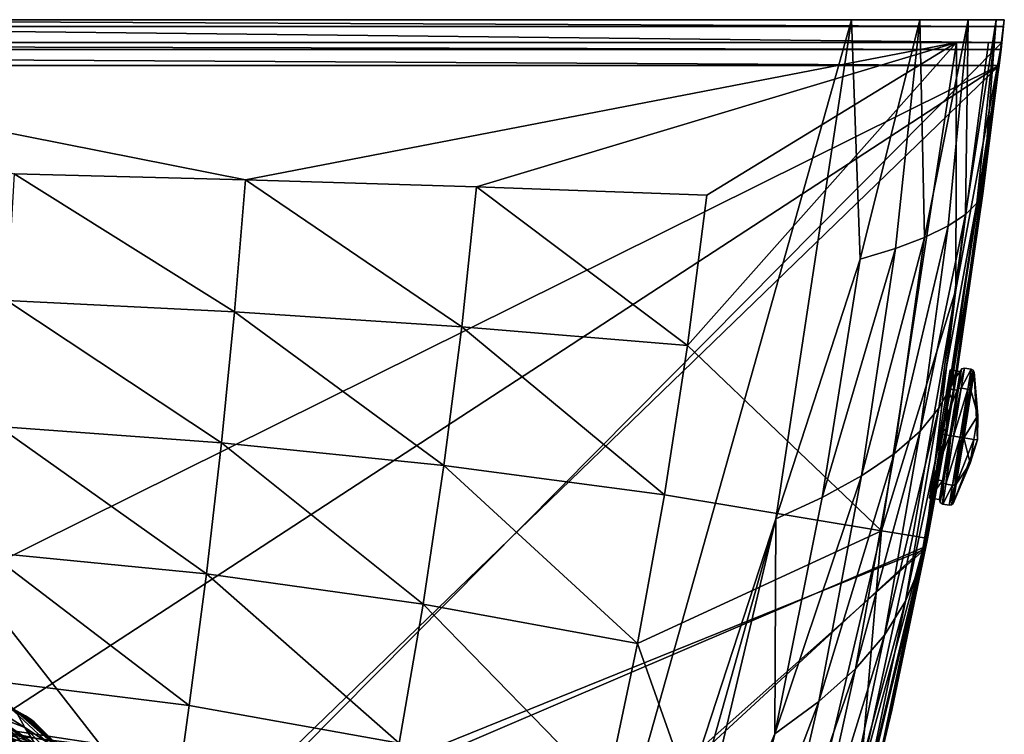
# Model space of a CAD drawing. Extents: x -190 to 190, y -420 to 0.
# Drawn here: x 61 to 190, y -94 to 0 of the extents above; entities that cross this region are included whole.
import ezdxf

# ---------------------------------------------------------------- set-up
doc = ezdxf.new("R2010")
doc.units = 0
doc.header["$MEASUREMENT"] = 0
for name, color, linetype in [('LAYER00001', 7, 'Continuous'), ('LAYER00002', 7, 'Continuous'), ('LAYER00005', 7, 'Continuous')]:
    doc.layers.add(name, color=color, linetype=linetype)

msp = doc.modelspace()

# ---------------------------------------------------------------- linework, layer by layer
at = {"layer": 'LAYER00001', "color": 7}
for points in [[(0, 0, 100), (98.78, -253.08, 100), (-170, 0, 100)], [(98.78, -253.08, 100), (-160.14, -65.33, 100), (-170, 0, 100)], [(170, 0, 100), (98.78, -253.08, 100), (0, 0, 100)], [(0, 0, 100), (185.27, 0, 558.88), (178.95, 0, 329.4)], [(185.27, 0, 558.88), (0, 0, 985), (188.95, 0, 788.42)], [(188.95, 0, 788.42), (0, 0, 985), (190.01, 0, 985)], [(185.27, 0, 558.88), (0, 0, 100), (0, 0, 985)], [(0, 0, 100), (178.95, 0, 329.4), (170, 0, 100)], [(0, 0, 985), (0, -0.88, 987.12), (189.92, -0.88, 987.12)], [(0, 0, 985), (189.92, -0.88, 987.12), (190.01, 0, 985)], [(160.14, -65.33, 100), (98.78, -253.08, 100), (170, 0, 100)], [(171.14, -31.35, 215.46), (160.14, -65.33, 100), (170, 0, 100)], [(178.95, 0, 329.4), (171.14, -31.35, 215.46), (170, 0, 100)], [(171.14, -31.35, 215.46), (178.95, 0, 329.4), (175.76, -29.94, 330.96)], [(178.95, 0, 329.4), (179.59, -28.48, 446.09), (175.76, -29.94, 330.96)], [(179.59, -28.48, 446.09), (178.95, 0, 329.4), (185.27, 0, 558.88)], [(179.59, -28.48, 446.09), (185.27, 0, 558.88), (182.67, -26.99, 562.1)], [(185.27, 0, 558.88), (184.92, -25.48, 676.41), (182.67, -26.99, 562.1)], [(184.92, -25.48, 676.41), (188.95, 0, 788.42), (186.42, -23.99, 791.65)], [(184.92, -25.48, 676.41), (185.27, 0, 558.88), (188.95, 0, 788.42)], [(188.95, 0, 788.42), (187.22, -22.73, 904.2), (186.42, -23.99, 791.65)], [(189.69, -3, 988), (187.22, -22.73, 904.2), (190.01, 0, 985)], [(187.22, -22.73, 904.2), (188.95, 0, 788.42), (190.01, 0, 985)], [(189.69, -3, 988), (190.01, 0, 985), (189.92, -0.88, 987.12)], [(0, -0.88, 987.12), (0, -3, 988), (189.69, -3, 988)], [(0, -0.88, 987.12), (189.69, -3, 988), (189.92, -0.88, 987.12)], [(83.57, -110.05, 988), (0, -3, 988), (42.03, -104.02, 988)], [(0, -3, 988), (83.57, -110.05, 988), (189.69, -3, 988)], [(83.57, -110.05, 988), (179.62, -68.99, 988), (189.69, -3, 988)], [(179.62, -68.99, 988), (183.2, -49.69, 969.08), (189.69, -3, 988)], [(183.66, -46.99, 966.12), (189.69, -3, 988), (183.2, -49.69, 969.08)], [(183.66, -46.99, 966.12), (187.22, -22.73, 904.2), (189.69, -3, 988)], [(183.06, -47.89, 791.68), (187.22, -22.73, 904.2), (183.93, -45.38, 904.28)], [(187.22, -22.73, 904.2), (183.06, -47.89, 791.68), (186.42, -23.99, 791.65)], [(183.84, -45.95, 962), (187.22, -22.73, 904.2), (183.66, -46.99, 966.12)], [(187.22, -22.73, 904.2), (183.84, -45.95, 962), (183.93, -45.38, 904.28)], [(181.45, -50.85, 676.47), (186.42, -23.99, 791.65), (183.06, -47.89, 791.68)], [(186.42, -23.99, 791.65), (181.45, -50.85, 676.47), (184.92, -25.48, 676.41)], [(178.99, -53.84, 562.1), (184.92, -25.48, 676.41), (181.45, -50.85, 676.47)], [(184.92, -25.48, 676.41), (178.99, -53.84, 562.1), (182.67, -26.99, 562.1)], [(175.6, -56.8, 446.13), (182.67, -26.99, 562.1), (178.99, -53.84, 562.1)], [(182.67, -26.99, 562.1), (175.6, -56.8, 446.13), (179.59, -28.48, 446.09)], [(171.33, -59.68, 330.95), (179.59, -28.48, 446.09), (175.6, -56.8, 446.13)], [(179.59, -28.48, 446.09), (171.33, -59.68, 330.95), (175.76, -29.94, 330.96)], [(166.19, -62.51, 215.45), (175.76, -29.94, 330.96), (171.33, -59.68, 330.95)], [(175.76, -29.94, 330.96), (166.19, -62.51, 215.45), (171.14, -31.35, 215.46)], [(160.14, -65.33, 100), (171.14, -31.35, 215.46), (166.19, -62.51, 215.45)], [(178.9, -71.67, 791.72), (183.93, -45.38, 904.28), (179.95, -67.93, 904.37)], [(183.93, -45.38, 904.28), (178.9, -71.67, 791.72), (183.06, -47.89, 791.68)], [(182.43, -54.33, 953.5), (179.95, -67.93, 904.37), (183.93, -45.38, 904.28)], [(182.91, -45.8, 962), (180.61, -60.13, 968.01), (182.52, -48.26, 955.99)], [(182.52, -48.26, 968.01), (180.61, -60.13, 968.01), (182.91, -45.8, 962)], [(182.43, -54.33, 953.5), (183.93, -45.38, 904.28), (183.44, -48.42, 955.98)], [(183.44, -48.42, 955.98), (182.91, -45.8, 962), (182.52, -48.26, 955.99)], [(183.66, -46.99, 966.12), (182.52, -48.26, 968.01), (182.91, -45.8, 962)], [(182.91, -45.8, 962), (183.44, -48.42, 955.98), (183.84, -45.95, 962)], [(183.66, -46.99, 966.12), (182.91, -45.8, 962), (183.84, -45.95, 962)], [(183.44, -48.42, 955.98), (183.93, -45.38, 904.28), (183.84, -45.95, 962)], [(182.52, -48.26, 968.01), (183.66, -46.99, 966.12), (183.2, -49.69, 969.08)], [(177.09, -76.07, 676.55), (183.06, -47.89, 791.68), (178.9, -71.67, 791.72)], [(183.06, -47.89, 791.68), (177.09, -76.07, 676.55), (181.45, -50.85, 676.47)], [(180.22, -62.59, 962), (182.52, -48.26, 955.99), (180.61, -60.13, 968.01)], [(180.61, -60.13, 955.99), (182.52, -48.26, 955.99), (180.22, -62.59, 962)], [(182.52, -48.26, 955.99), (180.61, -60.13, 955.99), (181.57, -54.2, 953.5)], [(180.61, -60.13, 968.01), (182.52, -48.26, 968.01), (181.57, -54.2, 970.5)], [(181.57, -54.2, 953.5), (182.43, -54.33, 953.5), (182.52, -48.26, 955.99)], [(182.56, -53.41, 970.46), (181.57, -54.2, 970.5), (182.52, -48.26, 968.01)], [(182.52, -48.26, 955.99), (182.43, -54.33, 953.5), (183.44, -48.42, 955.98)], [(182.56, -53.41, 970.46), (182.52, -48.26, 968.01), (183.2, -49.69, 969.08)], [(183.2, -49.69, 969.08), (179.62, -68.99, 988), (182.56, -53.41, 970.46)], [(174.33, -80.52, 562.12), (181.45, -50.85, 676.47), (177.09, -76.07, 676.55)], [(181.45, -50.85, 676.47), (174.33, -80.52, 562.12), (178.99, -53.84, 562.1)], [(170.53, -84.92, 446.18), (178.99, -53.84, 562.1), (174.33, -80.52, 562.12)], [(178.99, -53.84, 562.1), (170.53, -84.92, 446.18), (175.6, -56.8, 446.13)], [(182.56, -53.41, 970.46), (179.62, -68.99, 988), (181.83, -57.54, 969.85)], [(181.57, -54.2, 970.5), (182.56, -53.41, 970.46), (181.83, -57.54, 969.85)], [(179.95, -67.93, 904.37), (182.43, -54.33, 953.5), (181.36, -60.25, 955.99)], [(180.61, -60.13, 955.99), (181.36, -60.25, 955.99), (181.57, -54.2, 953.5)], [(181.57, -54.2, 970.5), (181.45, -59.66, 968.55), (180.61, -60.13, 968.01)], [(182.43, -54.33, 953.5), (181.57, -54.2, 953.5), (181.36, -60.25, 955.99)], [(181.45, -59.66, 968.55), (181.57, -54.2, 970.5), (181.83, -57.54, 969.85)], [(165.74, -89.21, 330.95), (175.6, -56.8, 446.13), (170.53, -84.92, 446.18)], [(175.6, -56.8, 446.13), (165.74, -89.21, 330.95), (171.33, -59.68, 330.95)], [(181.83, -57.54, 969.85), (179.62, -68.99, 988), (181.45, -59.66, 968.55)], [(159.97, -93.42, 215.44), (171.33, -59.68, 330.95), (165.74, -89.21, 330.95)], [(171.33, -59.68, 330.95), (159.97, -93.42, 215.44), (166.19, -62.51, 215.45)], [(181.45, -59.66, 968.55), (179.62, -68.99, 988), (181.15, -61.29, 966.72)], [(180.9, -62.7, 962), (179.95, -67.93, 904.37), (181.36, -60.25, 955.99)], [(180.9, -62.7, 962), (180.61, -60.13, 955.99), (180.22, -62.59, 962)], [(180.61, -60.13, 968.01), (181.15, -61.29, 966.72), (180.22, -62.59, 962)], [(181.15, -61.29, 966.72), (180.61, -60.13, 968.01), (181.45, -59.66, 968.55)], [(181.36, -60.25, 955.99), (180.61, -60.13, 955.99), (180.9, -62.7, 962)], [(181.15, -61.29, 966.72), (179.62, -68.99, 988), (180.96, -62.33, 964.49)], [(180.22, -62.59, 962), (181.15, -61.29, 966.72), (180.96, -62.33, 964.49)], [(159.97, -93.42, 215.44), (160.14, -65.33, 100), (166.19, -62.51, 215.45)], [(179.62, -68.99, 988), (180.9, -62.7, 962), (180.96, -62.33, 964.49)], [(180.9, -62.7, 962), (179.62, -68.99, 988), (179.95, -67.93, 904.37)], [(180.22, -62.59, 962), (180.96, -62.33, 964.49), (180.9, -62.7, 962)], [(98.78, -253.08, 100), (-144.92, -129.5, 100), (-160.14, -65.33, 100)], [(160.14, -65.33, 100), (124.44, -192.2, 100), (98.78, -253.08, 100)], [(124.44, -192.2, 100), (160.14, -65.33, 100), (144.92, -129.5, 100)], [(159.97, -93.42, 215.44), (144.92, -129.5, 100), (160.14, -65.33, 100)], [(173.97, -95.3, 791.78), (179.95, -67.93, 904.37), (175.3, -90.35, 904.46)], [(179.95, -67.93, 904.37), (173.97, -95.3, 791.78), (178.9, -71.67, 791.72)], [(179.62, -68.99, 988), (175.3, -90.35, 904.46), (179.95, -67.93, 904.37)], [(179.62, -68.99, 988), (83.57, -110.05, 988), (124.35, -120.02, 988)], [(179.62, -68.99, 988), (124.35, -120.02, 988), (164.07, -133.89, 988)], [(164.07, -133.89, 988), (175.3, -90.35, 904.46), (179.62, -68.99, 988)], [(171.85, -101.12, 676.63), (178.9, -71.67, 791.72), (173.97, -95.3, 791.78)], [(178.9, -71.67, 791.72), (171.85, -101.12, 676.63), (177.09, -76.07, 676.55)], [(168.71, -106.99, 562.15), (177.09, -76.07, 676.55), (171.85, -101.12, 676.63)], [(177.09, -76.07, 676.55), (168.71, -106.99, 562.15), (174.33, -80.52, 562.12)], [(164.4, -112.82, 446.23), (174.33, -80.52, 562.12), (168.71, -106.99, 562.15)], [(174.33, -80.52, 562.12), (164.4, -112.82, 446.23), (170.53, -84.92, 446.18)], [(159, -118.48, 330.95), (170.53, -84.92, 446.18), (164.4, -112.82, 446.23)], [(170.53, -84.92, 446.18), (159, -118.48, 330.95), (165.74, -89.21, 330.95)], [(53.71, -86.59, 392.37), (61.3, -90.74, 397.07), (53.07, -86.4, 395.95)], [(60.63, -90.4, 400.52), (53.07, -86.4, 395.95), (61.3, -90.74, 397.07)], [(54.29, -86.8, 388.76), (61.96, -91.1, 393.62), (53.71, -86.59, 392.37)], [(61.3, -90.74, 397.07), (53.71, -86.59, 392.37), (61.96, -91.1, 393.62)], [(54.77, -87.01, 385.1), (62.55, -91.47, 390.15), (54.29, -86.8, 388.76)], [(61.96, -91.1, 393.62), (54.29, -86.8, 388.76), (62.55, -91.47, 390.15)], [(55.13, -87.23, 381.38), (63.06, -91.85, 386.63), (54.77, -87.01, 385.1)], [(62.55, -91.47, 390.15), (54.77, -87.01, 385.1), (63.06, -91.85, 386.63)], [(63.06, -91.85, 386.63), (55.13, -87.23, 381.38), (63.44, -92.25, 383.05)], [(59.73, -89.84, 378.49), (63.44, -92.25, 383.05), (55.13, -87.23, 381.38)], [(60.63, -90.4, 400.52), (61.85, -92.61, 432.11), (55, -88.28, 432.5)], [(57.45, -90.9, 464.75), (55, -88.28, 432.5), (61.85, -92.61, 432.11)], [(58.32, -91.48, 368.89), (70.26, -99.69, 381.04), (59.73, -89.84, 378.49)], [(63.44, -92.25, 383.05), (59.73, -89.84, 378.49), (70.26, -99.69, 381.04)], [(152.51, -124.05, 215.43), (165.74, -89.21, 330.95), (159, -118.48, 330.95)], [(165.74, -89.21, 330.95), (152.51, -124.05, 215.43), (159.97, -93.42, 215.44)], [(61.85, -92.61, 432.11), (63.65, -95.47, 462.83), (57.45, -90.9, 464.75)], [(61.01, -94.19, 496.98), (57.45, -90.9, 464.75), (63.65, -95.47, 462.83)], [(61.3, -90.74, 397.07), (67.26, -96.18, 401.36), (60.63, -90.4, 400.52)], [(61.85, -92.61, 432.11), (60.63, -90.4, 400.52), (67.26, -96.18, 401.36)], [(61.96, -91.1, 393.62), (67.91, -96.71, 398.03), (61.3, -90.74, 397.07)], [(67.26, -96.18, 401.36), (61.3, -90.74, 397.07), (67.91, -96.71, 398.03)], [(62.55, -91.47, 390.15), (68.54, -97.27, 394.71), (61.96, -91.1, 393.62)], [(67.91, -96.71, 398.03), (61.96, -91.1, 393.62), (68.54, -97.27, 394.71)], [(164.07, -133.89, 988), (169.97, -112.62, 904.56), (175.3, -90.35, 904.46)], [(168.27, -118.75, 791.86), (175.3, -90.35, 904.46), (169.97, -112.62, 904.56)], [(175.3, -90.35, 904.46), (168.27, -118.75, 791.86), (173.97, -95.3, 791.78)], [(53.11, -91.96, 625), (83.01, -96.49, 648.66), (55.5, -93.04, 649.43)], [(83.01, -96.49, 648.66), (53.11, -91.96, 625), (105.29, -102.53, 625)], [(53.11, -91.96, 625), (91.16, -108.66, 566.53), (105.29, -102.53, 625)], [(53.11, -91.96, 625), (83.99, -104.02, 569.37), (91.16, -108.66, 566.53)], [(83.99, -104.02, 569.37), (53.11, -91.96, 625), (76.59, -100.05, 572.11)], [(53.11, -91.96, 625), (68.97, -96.72, 574.71), (76.59, -100.05, 572.11)], [(68.97, -96.72, 574.71), (53.11, -91.96, 625), (61.12, -93.97, 577.16)], [(67.28, -103.8, 360.62), (58.32, -91.48, 368.89), (56.76, -93.59, 358.19)], [(58.32, -91.48, 368.89), (67.28, -103.8, 360.62), (68.84, -101.55, 371.43)], [(70.26, -99.69, 381.04), (58.32, -91.48, 368.89), (68.84, -101.55, 371.43)], [(67.26, -96.18, 401.36), (67.6, -98.44, 431.43), (61.85, -92.61, 432.11)], [(63.65, -95.47, 462.83), (61.85, -92.61, 432.11), (67.6, -98.44, 431.43)], [(63.06, -91.85, 386.63), (69.12, -97.85, 391.36), (62.55, -91.47, 390.15)], [(68.54, -97.27, 394.71), (62.55, -91.47, 390.15), (69.12, -97.85, 391.36)], [(63.44, -92.25, 383.05), (69.61, -98.45, 387.98), (63.06, -91.85, 386.63)], [(69.12, -97.85, 391.36), (63.06, -91.85, 386.63), (69.61, -98.45, 387.98)], [(69.61, -98.45, 387.98), (63.44, -92.25, 383.05), (70.01, -99.06, 384.54)], [(63.44, -92.25, 383.05), (70.26, -99.69, 381.04), (70.01, -99.06, 384.54)], [(83.01, -96.49, 648.66), (55.93, -93.89, 673.88), (55.5, -93.04, 649.43)], [(144.92, -129.5, 100), (159.97, -93.42, 215.44), (152.51, -124.05, 215.43)]]:
    msp.add_3dface(points, dxfattribs=at)
at = {"layer": 'LAYER00002', "color": 7}
for points in [[(-189.59, -3.88, 988.87), (-189.69, -3, 991), (189.59, -3.88, 988.87)], [(189.59, -3.88, 988.87), (-189.69, -3, 991), (189.69, -3, 991)], [(0, -3, 1020), (189.69, -3, 991), (-189.69, -3, 991)], [(90.73, -20.94, 1019.52), (183.76, -3, 1018.12), (0, -3, 1020)], [(90.73, -20.94, 1019.52), (0, -3, 1020), (60.48, -20.15, 1019.79)], [(189.69, -3, 991), (0, -3, 1020), (183.76, -3, 1018.12)], [(120.94, -21.87, 1019.16), (183.76, -3, 1018.12), (90.73, -20.94, 1019.52)], [(151.09, -22.97, 1018.69), (183.76, -3, 1018.12), (120.94, -21.87, 1019.16)], [(148.58, -42.61, 1018.7), (173.95, -66.86, 1018.22), (183.76, -3, 1018.12)], [(183.76, -3, 1018.12), (151.09, -22.97, 1018.69), (148.58, -42.61, 1018.7)], [(183.65, -35.35, 1016.36), (183.76, -3, 1018.12), (173.95, -66.86, 1018.22)], [(179.76, -67.82, 1012.25), (189.36, -6, 988), (189.68, -3, 1012.13)], [(183.65, -35.35, 1016.36), (179.76, -67.82, 1012.25), (189.68, -3, 1012.13)], [(183.65, -35.35, 1016.36), (189.68, -3, 1012.13), (187.95, -3, 1016.33)], [(183.65, -35.35, 1016.36), (187.95, -3, 1016.33), (183.76, -3, 1018.12)], [(189.69, -3, 991), (183.76, -3, 1018.12), (187.95, -3, 1016.33)], [(189.69, -3, 991), (187.95, -3, 1016.33), (189.68, -3, 1012.13)], [(189.68, -3, 1012.13), (189.36, -6, 988), (189.59, -3.88, 988.87)], [(189.68, -3, 1012.13), (189.59, -3.88, 988.87), (189.69, -3, 991)], [(-189.36, -6, 988), (-189.59, -3.88, 988.87), (189.36, -6, 988)], [(189.36, -6, 988), (-189.59, -3.88, 988.87), (189.59, -3.88, 988.87)], [(189.36, -6, 988), (0, -100, 988), (-189.36, -6, 988)], [(0, -100, 988), (189.36, -6, 988), (42.16, -102.02, 988)], [(42.16, -102.02, 988), (189.36, -6, 988), (83.84, -108.06, 988)], [(179.56, -69.32, 988), (83.84, -108.06, 988), (189.36, -6, 988)], [(189.36, -6, 988), (179.76, -67.82, 1012.25), (179.56, -69.32, 988)], [(89.31, -38.23, 1019.52), (60.48, -20.15, 1019.79), (59.51, -36.75, 1019.78)], [(89.31, -38.23, 1019.52), (90.73, -20.94, 1019.52), (60.48, -20.15, 1019.79)], [(119.02, -40.17, 1019.16), (90.73, -20.94, 1019.52), (89.31, -38.23, 1019.52)], [(119.02, -40.17, 1019.16), (120.94, -21.87, 1019.16), (90.73, -20.94, 1019.52)], [(148.58, -42.61, 1018.7), (120.94, -21.87, 1019.16), (119.02, -40.17, 1019.16)], [(148.58, -42.61, 1018.7), (151.09, -22.97, 1018.69), (120.94, -21.87, 1019.16)], [(173.95, -66.86, 1018.22), (178.05, -67.53, 1016.44), (183.65, -35.35, 1016.36)], [(178.05, -67.53, 1016.44), (179.76, -67.82, 1012.25), (183.65, -35.35, 1016.36)], [(87.61, -55.36, 1019.52), (59.51, -36.75, 1019.78), (58.4, -53.23, 1019.78)], [(87.61, -55.36, 1019.52), (89.31, -38.23, 1019.52), (59.51, -36.75, 1019.78)], [(116.69, -58.34, 1019.17), (89.31, -38.23, 1019.52), (87.61, -55.36, 1019.52)], [(116.69, -58.34, 1019.17), (119.02, -40.17, 1019.16), (89.31, -38.23, 1019.52)], [(145.55, -62.15, 1018.73), (119.02, -40.17, 1019.16), (116.69, -58.34, 1019.17)], [(145.55, -62.15, 1018.73), (148.58, -42.61, 1018.7), (119.02, -40.17, 1019.16)], [(145.55, -62.15, 1018.73), (173.95, -66.86, 1018.22), (148.58, -42.61, 1018.7)], [(85.63, -72.49, 1019.53), (58.4, -53.23, 1019.78), (57.12, -69.71, 1019.78)], [(85.63, -72.49, 1019.53), (87.61, -55.36, 1019.52), (58.4, -53.23, 1019.78)], [(113.96, -76.47, 1019.2), (87.61, -55.36, 1019.52), (85.63, -72.49, 1019.53)], [(113.96, -76.47, 1019.2), (116.69, -58.34, 1019.17), (87.61, -55.36, 1019.52)], [(142, -81.63, 1018.78), (116.69, -58.34, 1019.17), (113.96, -76.47, 1019.2)], [(142, -81.63, 1018.78), (145.55, -62.15, 1018.73), (116.69, -58.34, 1019.17)], [(142, -81.63, 1018.78), (173.95, -66.86, 1018.22), (145.55, -62.15, 1018.73)], [(142, -81.63, 1018.78), (159.05, -129.73, 1018.52), (173.95, -66.86, 1018.22)], [(159.05, -129.73, 1018.52), (171.16, -99.46, 1016.57), (173.95, -66.86, 1018.22)], [(173.95, -66.86, 1018.22), (171.16, -99.46, 1016.57), (178.05, -67.53, 1016.44)], [(164.64, -131.62, 1012.54), (179.56, -69.32, 988), (179.76, -67.82, 1012.25)], [(171.16, -99.46, 1016.57), (164.64, -131.62, 1012.54), (179.76, -67.82, 1012.25)], [(171.16, -99.46, 1016.57), (179.76, -67.82, 1012.25), (178.05, -67.53, 1016.44)], [(179.56, -69.32, 988), (124.74, -118.05, 988), (83.84, -108.06, 988)], [(124.74, -118.05, 988), (179.56, -69.32, 988), (164.7, -131.65, 988)], [(179.56, -69.32, 988), (164.64, -131.62, 1012.54), (164.7, -131.65, 988)], [(83.38, -89.72, 1019.56), (57.12, -69.71, 1019.78), (55.7, -86.29, 1019.79)], [(83.38, -89.72, 1019.56), (85.63, -72.49, 1019.53), (57.12, -69.71, 1019.78)], [(110.82, -94.66, 1019.24), (85.63, -72.49, 1019.53), (83.38, -89.72, 1019.56)], [(110.82, -94.66, 1019.24), (113.96, -76.47, 1019.2), (85.63, -72.49, 1019.53)], [(137.94, -101.09, 1018.85), (113.96, -76.47, 1019.2), (110.82, -94.66, 1019.24)], [(137.94, -101.09, 1018.85), (142, -81.63, 1018.78), (113.96, -76.47, 1019.2)], [(137.94, -101.09, 1018.85), (159.05, -129.73, 1018.52), (142, -81.63, 1018.78)], [(80.9, -107.5, 1019.6), (55.7, -86.29, 1019.79), (40.67, -101.88, 1019.9)], [(80.9, -107.5, 1019.6), (83.38, -89.72, 1019.56), (55.7, -86.29, 1019.79)], [(80.9, -107.5, 1019.6), (110.82, -94.66, 1019.24), (83.38, -89.72, 1019.56)]]:
    msp.add_3dface(points, dxfattribs=at)
at = {"layer": 'LAYER00005', "color": 7}
for points in [[(182.91, -45.8, 962), (180.61, -60.13, 955.99), (182.52, -48.26, 968.01)], [(182.52, -48.26, 955.99), (180.61, -60.13, 955.99), (182.91, -45.8, 962)], [(184.23, -46.01, 962), (182.52, -48.26, 955.99), (182.91, -45.8, 962)], [(182.52, -48.26, 968.01), (184.23, -46.01, 962), (182.91, -45.8, 962)], [(184.23, -46.01, 962), (183.84, -48.47, 955.99), (182.52, -48.26, 955.99)], [(183.84, -48.47, 968.01), (184.23, -46.01, 962), (182.52, -48.26, 968.01)], [(184.23, -46.01, 962), (184.02, -48.25, 955.74), (183.84, -48.47, 955.99)], [(184.02, -48.25, 968.26), (184.23, -46.01, 962), (183.84, -48.47, 968.01)], [(184.81, -45.6, 962), (184.02, -48.25, 955.74), (184.43, -45.69, 962)], [(184.02, -48.25, 955.74), (184.81, -45.6, 962), (184.39, -48.2, 955.64)], [(184.81, -45.6, 962), (184.02, -48.25, 968.26), (184.39, -48.2, 968.36)], [(184.43, -45.69, 962), (184.02, -48.25, 968.26), (184.81, -45.6, 962)], [(184.43, -45.69, 962), (184.02, -48.25, 955.74), (184.23, -46.01, 962)], [(184.23, -46.01, 962), (184.02, -48.25, 968.26), (184.43, -45.69, 962)], [(184.81, -45.6, 962), (184.39, -48.2, 968.36), (185.67, -45.74, 962)], [(185.67, -45.74, 962), (184.39, -48.2, 955.64), (184.81, -45.6, 962)], [(185.67, -45.74, 962), (184.39, -48.2, 968.36), (185.25, -48.34, 968.36)], [(185.67, -45.74, 962), (185.25, -48.34, 955.64), (184.39, -48.2, 955.64)], [(185.25, -48.34, 968.36), (185.51, -48.44, 968.31), (185.67, -45.74, 962)], [(185.51, -48.44, 955.69), (185.25, -48.34, 955.64), (185.67, -45.74, 962)], [(185.51, -48.44, 968.31), (185.92, -45.86, 962), (185.67, -45.74, 962)], [(185.51, -48.44, 955.69), (185.67, -45.74, 962), (185.92, -45.86, 962)], [(185.51, -48.44, 968.31), (186.07, -46.1, 962), (185.92, -45.86, 962)], [(185.51, -48.44, 955.69), (185.92, -45.86, 962), (186.07, -46.1, 962)], [(185.51, -48.44, 968.31), (185.67, -48.62, 968.15), (186.07, -46.1, 962)], [(185.67, -48.62, 955.85), (185.51, -48.44, 955.69), (186.07, -46.1, 962)], [(186.07, -46.1, 962), (186.54, -51.81, 958.86), (185.67, -48.62, 955.85)], [(186.54, -51.81, 965.14), (186.07, -46.1, 962), (185.67, -48.62, 968.15)], [(186.5, -54.99, 962), (186.54, -51.81, 958.86), (186.07, -46.1, 962)], [(186.07, -46.1, 962), (186.54, -51.81, 965.14), (186.5, -54.99, 962)], [(180.22, -62.59, 962), (181.57, -54.2, 970.5), (182.52, -48.26, 968.01)], [(180.22, -62.59, 962), (182.52, -48.26, 968.01), (180.61, -60.13, 955.99)], [(180.61, -60.13, 955.99), (182.52, -48.26, 955.99), (181.57, -54.2, 953.5)], [(183.84, -48.47, 955.99), (181.57, -54.2, 953.5), (182.52, -48.26, 955.99)], [(181.57, -54.2, 970.5), (183.84, -48.47, 968.01), (182.52, -48.26, 968.01)], [(183.84, -48.47, 955.99), (182.89, -54.41, 953.5), (181.57, -54.2, 953.5)], [(182.89, -54.41, 970.5), (183.84, -48.47, 968.01), (181.57, -54.2, 970.5)], [(182.89, -54.41, 953.5), (184.02, -48.25, 955.74), (183.03, -54.43, 953.15)], [(184.02, -48.25, 955.74), (182.89, -54.41, 953.5), (183.84, -48.47, 955.99)], [(183.03, -54.43, 970.85), (183.84, -48.47, 968.01), (182.89, -54.41, 970.5)], [(184.39, -48.2, 955.64), (183.03, -54.43, 953.15), (184.02, -48.25, 955.74)], [(183.03, -54.43, 953.15), (184.39, -48.2, 955.64), (183.38, -54.49, 953)], [(183.03, -54.43, 970.85), (184.39, -48.2, 968.36), (184.02, -48.25, 968.26)], [(184.39, -48.2, 968.36), (183.03, -54.43, 970.85), (183.38, -54.49, 971)], [(183.84, -48.47, 968.01), (183.03, -54.43, 970.85), (184.02, -48.25, 968.26)], [(184.39, -48.2, 968.36), (183.38, -54.49, 971), (185.25, -48.34, 968.36)], [(185.25, -48.34, 955.64), (183.38, -54.49, 953), (184.39, -48.2, 955.64)], [(185.25, -48.34, 968.36), (183.38, -54.49, 971), (184.24, -54.62, 971)], [(185.25, -48.34, 955.64), (184.24, -54.62, 953), (183.38, -54.49, 953)], [(184.24, -54.62, 971), (185.51, -48.44, 968.31), (185.25, -48.34, 968.36)], [(184.51, -54.67, 953.08), (184.24, -54.62, 953), (185.25, -48.34, 955.64)], [(184.24, -54.62, 971), (184.51, -54.67, 970.92), (185.51, -48.44, 968.31)], [(184.51, -54.67, 953.08), (185.25, -48.34, 955.64), (185.51, -48.44, 955.69)], [(184.51, -54.67, 970.92), (185.67, -48.62, 968.15), (185.51, -48.44, 968.31)], [(184.7, -54.7, 953.3), (184.51, -54.67, 953.08), (185.51, -48.44, 955.69)], [(184.51, -54.67, 970.92), (184.7, -54.7, 970.7), (185.67, -48.62, 968.15)], [(184.7, -54.7, 953.3), (185.51, -48.44, 955.69), (185.67, -48.62, 955.85)], [(186.54, -51.81, 958.86), (184.7, -54.7, 953.3), (185.67, -48.62, 955.85)], [(184.7, -54.7, 970.7), (186.54, -51.81, 965.14), (185.67, -48.62, 968.15)], [(184.7, -54.7, 953.3), (186.54, -51.81, 958.86), (186.04, -54.91, 957.55)], [(184.7, -54.7, 970.7), (186.04, -54.91, 966.45), (186.54, -51.81, 965.14)], [(186.5, -54.99, 962), (186.04, -54.91, 957.55), (186.54, -51.81, 958.86)], [(186.04, -54.91, 966.45), (186.5, -54.99, 962), (186.54, -51.81, 965.14)], [(181.57, -54.2, 970.5), (180.22, -62.59, 962), (180.61, -60.13, 968.01)], [(182.89, -54.41, 953.5), (180.61, -60.13, 955.99), (181.57, -54.2, 953.5)], [(180.61, -60.13, 968.01), (182.89, -54.41, 970.5), (181.57, -54.2, 970.5)], [(182.89, -54.41, 953.5), (181.94, -60.34, 955.99), (180.61, -60.13, 955.99)], [(181.94, -60.34, 968.01), (182.89, -54.41, 970.5), (180.61, -60.13, 968.01)], [(183.03, -54.43, 953.15), (181.94, -60.34, 955.99), (182.89, -54.41, 953.5)], [(182.04, -60.61, 968.26), (182.89, -54.41, 970.5), (181.94, -60.34, 968.01)], [(181.94, -60.34, 955.99), (183.03, -54.43, 953.15), (182.04, -60.61, 955.74)], [(182.89, -54.41, 970.5), (182.04, -60.61, 968.26), (183.03, -54.43, 970.85)], [(183.03, -54.43, 953.15), (182.38, -60.77, 955.64), (182.04, -60.61, 955.74)], [(182.38, -60.77, 968.36), (183.03, -54.43, 970.85), (182.04, -60.61, 968.26)], [(182.38, -60.77, 955.64), (183.03, -54.43, 953.15), (183.38, -54.49, 953)], [(183.03, -54.43, 970.85), (182.38, -60.77, 968.36), (183.38, -54.49, 971)], [(183.38, -54.49, 971), (182.38, -60.77, 968.36), (184.24, -54.62, 971)], [(184.24, -54.62, 953), (182.38, -60.77, 955.64), (183.38, -54.49, 953)], [(184.24, -54.62, 971), (182.38, -60.77, 968.36), (183.24, -60.91, 968.36)], [(184.24, -54.62, 953), (183.24, -60.91, 955.64), (182.38, -60.77, 955.64)], [(183.24, -60.91, 968.36), (184.51, -54.67, 970.92), (184.24, -54.62, 971)], [(183.52, -60.89, 955.69), (183.24, -60.91, 955.64), (184.24, -54.62, 953)], [(183.24, -60.91, 968.36), (183.52, -60.89, 968.31), (184.51, -54.67, 970.92)], [(183.32, -63.29, 962), (185.55, -58.02, 958.86), (186.5, -54.99, 962)], [(186.5, -54.99, 962), (185.55, -58.02, 965.14), (183.32, -63.29, 962)], [(183.52, -60.89, 955.69), (184.24, -54.62, 953), (184.51, -54.67, 953.08)], [(183.52, -60.89, 968.31), (184.7, -54.7, 970.7), (184.51, -54.67, 970.92)], [(183.72, -60.77, 955.85), (183.52, -60.89, 955.69), (184.51, -54.67, 953.08)], [(183.52, -60.89, 968.31), (183.72, -60.77, 968.15), (184.7, -54.7, 970.7)], [(183.72, -60.77, 955.85), (184.51, -54.67, 953.08), (184.7, -54.7, 953.3)], [(184.7, -54.7, 953.3), (186.04, -54.91, 957.55), (183.72, -60.77, 955.85)], [(185.55, -58.02, 965.14), (184.7, -54.7, 970.7), (183.72, -60.77, 968.15)], [(183.72, -60.77, 955.85), (186.04, -54.91, 957.55), (185.55, -58.02, 958.86)], [(184.7, -54.7, 970.7), (185.55, -58.02, 965.14), (186.04, -54.91, 966.45)], [(186.04, -54.91, 957.55), (186.5, -54.99, 962), (185.55, -58.02, 958.86)], [(186.5, -54.99, 962), (186.04, -54.91, 966.45), (185.55, -58.02, 965.14)], [(186.5, -54.99, 962), (186.04, -54.91, 957.55), (186.5, -54.99, 962)], [(186.04, -54.91, 966.45), (186.5, -54.99, 962), (186.5, -54.99, 962)], [(185.55, -58.02, 958.86), (183.32, -63.29, 962), (183.72, -60.77, 955.85)], [(183.32, -63.29, 962), (185.55, -58.02, 965.14), (183.72, -60.77, 968.15)], [(181.94, -60.34, 955.99), (180.22, -62.59, 962), (180.61, -60.13, 955.99)], [(180.22, -62.59, 962), (181.94, -60.34, 968.01), (180.61, -60.13, 968.01)], [(181.94, -60.34, 955.99), (181.54, -62.8, 962), (180.22, -62.59, 962)], [(181.54, -62.8, 962), (181.94, -60.34, 968.01), (180.22, -62.59, 962)], [(182.04, -60.61, 955.74), (181.54, -62.8, 962), (181.94, -60.34, 955.99)], [(181.54, -62.8, 962), (182.04, -60.61, 968.26), (181.94, -60.34, 968.01)], [(181.54, -62.8, 962), (182.04, -60.61, 955.74), (181.63, -63.17, 962)], [(181.63, -63.17, 962), (182.04, -60.61, 968.26), (181.54, -62.8, 962)], [(181.63, -63.17, 962), (182.04, -60.61, 955.74), (181.96, -63.37, 962)], [(181.96, -63.37, 962), (182.04, -60.61, 968.26), (181.63, -63.17, 962)], [(181.96, -63.37, 962), (182.04, -60.61, 955.74), (182.38, -60.77, 955.64)], [(182.04, -60.61, 968.26), (181.96, -63.37, 962), (182.38, -60.77, 968.36)], [(182.38, -60.77, 968.36), (181.96, -63.37, 962), (183.24, -60.91, 968.36)], [(183.24, -60.91, 955.64), (181.96, -63.37, 962), (182.38, -60.77, 955.64)], [(183.24, -60.91, 968.36), (181.96, -63.37, 962), (182.82, -63.51, 962)], [(183.24, -60.91, 955.64), (182.82, -63.51, 962), (181.96, -63.37, 962)], [(182.82, -63.51, 962), (183.52, -60.89, 968.31), (183.24, -60.91, 968.36)], [(183.1, -63.47, 962), (183.52, -60.89, 968.31), (182.82, -63.51, 962)], [(183.52, -60.89, 955.69), (182.82, -63.51, 962), (183.24, -60.91, 955.64)], [(182.82, -63.51, 962), (183.52, -60.89, 955.69), (183.1, -63.47, 962)], [(183.32, -63.29, 962), (183.52, -60.89, 968.31), (183.1, -63.47, 962)], [(183.1, -63.47, 962), (183.52, -60.89, 955.69), (183.32, -63.29, 962)], [(183.52, -60.89, 968.31), (183.32, -63.29, 962), (183.72, -60.77, 968.15)], [(183.32, -63.29, 962), (183.52, -60.89, 955.69), (183.72, -60.77, 955.85)]]:
    msp.add_3dface(points, dxfattribs=at)

doc.saveas('drawing.dxf')
